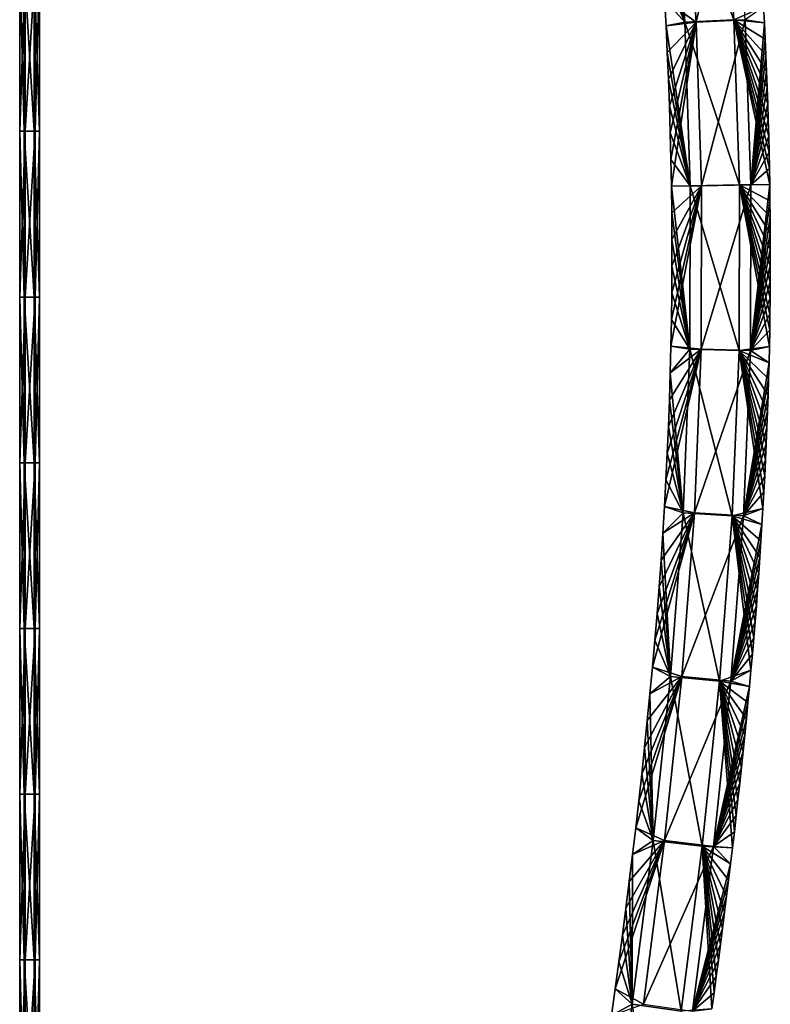
# Model space of a CAD drawing. Units: millimetres. Extents: x -399 to 399, y 16 to 1115.
# Drawn here: x -1 to 45, y 550 to 609 of the extents above; entities that cross this region are included whole.
import ezdxf

# ---------------------------------------------------------------- set-up
doc = ezdxf.new("R2010")
doc.units = ezdxf.units.MM
doc.header["$LTSCALE"] = 9.052207
for name, color, linetype in [('288', 7, 'CONTINUOUS'), ('289', 7, 'CONTINUOUS'), ('2905', 7, 'CONTINUOUS'), ('2906', 7, 'CONTINUOUS')]:
    doc.layers.add(name, color=color, linetype=linetype)

msp = doc.modelspace()

# ---------------------------------------------------------------- linework, layer by layer
at = {"layer": '288', "linetype": 'CONTINUOUS'}
for points in [[(38.965, 618.825, -7.786), (39.602, 608.946, -7.87), (37.85, 618.412, -5.019), (38.965, 618.825, -7.786)], [(41.933, 619.062, -8.181), (42.575, 609.096, -8.266), (38.965, 618.825, -7.786), (41.933, 619.062, -8.181)], [(38.965, 618.825, -7.786), (42.575, 609.096, -8.266), (39.602, 608.946, -7.87), (38.965, 618.825, -7.786)], [(41.933, 619.062, -8.181), (44.365, 609.881, -5.883), (42.575, 609.096, -8.266), (41.933, 619.062, -8.181)], [(37.85, 618.412, -5.019), (39.602, 608.946, -7.87), (37.972, 616.797, -5.035), (37.85, 618.412, -5.019)], [(37.972, 616.797, -5.035), (39.602, 608.946, -7.87), (38.086, 615.182, -5.05), (37.972, 616.797, -5.035)], [(38.086, 615.182, -5.05), (39.602, 608.946, -7.87), (38.194, 613.567, -5.064), (38.086, 615.182, -5.05)], [(38.194, 613.567, -5.064), (39.602, 608.946, -7.87), (38.293, 611.952, -5.078), (38.194, 613.567, -5.064)], [(38.293, 611.952, -5.078), (39.602, 608.946, -7.87), (38.385, 610.338, -5.09), (38.293, 611.952, -5.078)], [(38.385, 610.338, -5.09), (39.602, 608.946, -7.87), (38.468, 608.724, -5.101), (38.385, 610.338, -5.09)], [(44.365, 609.881, -5.883), (44.415, 608.905, -5.889), (42.575, 609.096, -8.266), (44.365, 609.881, -5.883)], [(42.575, 609.096, -8.266), (42.908, 599.115, -8.31), (39.602, 608.946, -7.87), (42.575, 609.096, -8.266)], [(44.718, 600.115, -5.93), (44.736, 599.138, -5.932), (42.575, 609.096, -8.266), (44.718, 600.115, -5.93)], [(42.575, 609.096, -8.266), (44.736, 599.138, -5.932), (42.908, 599.115, -8.31), (42.575, 609.096, -8.266)], [(44.698, 601.093, -5.927), (44.718, 600.115, -5.93), (42.575, 609.096, -8.266), (44.698, 601.093, -5.927)], [(44.673, 602.07, -5.924), (44.698, 601.093, -5.927), (42.575, 609.096, -8.266), (44.673, 602.07, -5.924)], [(44.646, 603.047, -5.92), (44.673, 602.07, -5.924), (42.575, 609.096, -8.266), (44.646, 603.047, -5.92)], [(44.615, 604.024, -5.916), (44.646, 603.047, -5.92), (42.575, 609.096, -8.266), (44.615, 604.024, -5.916)], [(44.581, 605.001, -5.911), (44.615, 604.024, -5.916), (42.575, 609.096, -8.266), (44.581, 605.001, -5.911)], [(44.544, 605.977, -5.907), (44.581, 605.001, -5.911), (42.575, 609.096, -8.266), (44.544, 605.977, -5.907)], [(44.504, 606.953, -5.901), (44.544, 605.977, -5.907), (42.575, 609.096, -8.266), (44.504, 606.953, -5.901)], [(44.461, 607.929, -5.895), (44.504, 606.953, -5.901), (42.575, 609.096, -8.266), (44.461, 607.929, -5.895)], [(44.415, 608.905, -5.889), (44.461, 607.929, -5.895), (42.575, 609.096, -8.266), (44.415, 608.905, -5.889)], [(39.602, 608.946, -7.87), (39.932, 599.069, -7.914), (38.468, 608.724, -5.101), (39.602, 608.946, -7.87)], [(38.468, 608.724, -5.101), (39.932, 599.069, -7.914), (38.544, 607.11, -5.111), (38.468, 608.724, -5.101)], [(39.602, 608.946, -7.87), (42.908, 599.115, -8.31), (39.932, 599.069, -7.914), (39.602, 608.946, -7.87)], [(38.544, 607.11, -5.111), (39.932, 599.069, -7.914), (38.61, 605.497, -5.12), (38.544, 607.11, -5.111)], [(38.61, 605.497, -5.12), (39.932, 599.069, -7.914), (38.669, 603.884, -5.127), (38.61, 605.497, -5.12)], [(38.669, 603.884, -5.127), (39.932, 599.069, -7.914), (38.718, 602.271, -5.134), (38.669, 603.884, -5.127)], [(38.718, 602.271, -5.134), (39.932, 599.069, -7.914), (38.758, 600.658, -5.139), (38.718, 602.271, -5.134)], [(38.758, 600.658, -5.139), (39.932, 599.069, -7.914), (38.789, 599.045, -5.143), (38.758, 600.658, -5.139)], [(39.932, 599.069, -7.914), (39.907, 589.19, -7.911), (38.789, 599.045, -5.143), (39.932, 599.069, -7.914)], [(38.789, 599.045, -5.143), (39.907, 589.19, -7.911), (38.81, 597.433, -5.146), (38.789, 599.045, -5.143)], [(39.932, 599.069, -7.914), (42.883, 589.123, -8.307), (39.907, 589.19, -7.911), (39.932, 599.069, -7.914)], [(42.908, 599.115, -8.31), (42.883, 589.123, -8.307), (39.932, 599.069, -7.914), (42.908, 599.115, -8.31)], [(42.908, 599.115, -8.31), (44.717, 589.357, -5.929), (42.883, 589.123, -8.307), (42.908, 599.115, -8.31)], [(44.736, 599.138, -5.932), (44.75, 598.16, -5.934), (42.908, 599.115, -8.31), (44.736, 599.138, -5.932)], [(44.735, 590.335, -5.932), (44.717, 589.357, -5.929), (42.908, 599.115, -8.31), (44.735, 590.335, -5.932)], [(44.75, 591.314, -5.934), (44.735, 590.335, -5.932), (42.908, 599.115, -8.31), (44.75, 591.314, -5.934)], [(44.761, 592.292, -5.935), (44.75, 591.314, -5.934), (42.908, 599.115, -8.31), (44.761, 592.292, -5.935)], [(44.768, 593.27, -5.936), (44.761, 592.292, -5.935), (42.908, 599.115, -8.31), (44.768, 593.27, -5.936)], [(44.772, 594.248, -5.937), (44.768, 593.27, -5.936), (42.908, 599.115, -8.31), (44.772, 594.248, -5.937)], [(44.772, 595.226, -5.937), (44.772, 594.248, -5.937), (42.908, 599.115, -8.31), (44.772, 595.226, -5.937)], [(44.768, 596.204, -5.936), (44.772, 595.226, -5.937), (42.908, 599.115, -8.31), (44.768, 596.204, -5.936)], [(44.761, 597.182, -5.935), (44.768, 596.204, -5.936), (42.908, 599.115, -8.31), (44.761, 597.182, -5.935)], [(44.75, 598.16, -5.934), (44.761, 597.182, -5.935), (42.908, 599.115, -8.31), (44.75, 598.16, -5.934)], [(38.81, 597.433, -5.146), (39.907, 589.19, -7.911), (38.822, 595.82, -5.148), (38.81, 597.433, -5.146)], [(38.822, 595.82, -5.148), (39.907, 589.19, -7.911), (38.824, 594.208, -5.148), (38.822, 595.82, -5.148)], [(38.824, 594.208, -5.148), (39.907, 589.19, -7.911), (38.816, 592.595, -5.147), (38.824, 594.208, -5.148)], [(38.816, 592.595, -5.147), (39.907, 589.19, -7.911), (38.797, 590.983, -5.144), (38.816, 592.595, -5.147)], [(38.797, 590.983, -5.144), (39.907, 589.19, -7.911), (38.768, 589.37, -5.141), (38.797, 590.983, -5.144)], [(38.768, 589.37, -5.141), (39.907, 589.19, -7.911), (38.728, 587.757, -5.135), (38.768, 589.37, -5.141)], [(39.907, 589.19, -7.911), (39.498, 579.307, -7.856), (38.728, 587.757, -5.135), (39.907, 589.19, -7.911)], [(39.907, 589.19, -7.911), (42.469, 579.129, -8.252), (39.498, 579.307, -7.856), (39.907, 589.19, -7.911)], [(42.883, 589.123, -8.307), (42.469, 579.129, -8.252), (39.907, 589.19, -7.911), (42.883, 589.123, -8.307)], [(42.883, 589.123, -8.307), (44.326, 579.574, -5.878), (42.469, 579.129, -8.252), (42.883, 589.123, -8.307)], [(44.717, 589.357, -5.929), (44.694, 588.378, -5.926), (42.883, 589.123, -8.307), (44.717, 589.357, -5.929)], [(44.381, 580.552, -5.885), (44.326, 579.574, -5.878), (42.883, 589.123, -8.307), (44.381, 580.552, -5.885)], [(44.433, 581.53, -5.892), (44.381, 580.552, -5.885), (42.883, 589.123, -8.307), (44.433, 581.53, -5.892)], [(44.481, 582.508, -5.898), (44.433, 581.53, -5.892), (42.883, 589.123, -8.307), (44.481, 582.508, -5.898)], [(44.526, 583.486, -5.904), (44.481, 582.508, -5.898), (42.883, 589.123, -8.307), (44.526, 583.486, -5.904)], [(44.567, 584.465, -5.91), (44.526, 583.486, -5.904), (42.883, 589.123, -8.307), (44.567, 584.465, -5.91)], [(44.604, 585.443, -5.915), (44.567, 584.465, -5.91), (42.883, 589.123, -8.307), (44.604, 585.443, -5.915)], [(44.638, 586.422, -5.919), (44.604, 585.443, -5.915), (42.883, 589.123, -8.307), (44.638, 586.422, -5.919)], [(44.668, 587.4, -5.923), (44.638, 586.422, -5.919), (42.883, 589.123, -8.307), (44.668, 587.4, -5.923)], [(44.694, 588.378, -5.926), (44.668, 587.4, -5.923), (42.883, 589.123, -8.307), (44.694, 588.378, -5.926)], [(38.728, 587.757, -5.135), (39.498, 579.307, -7.856), (38.678, 586.144, -5.129), (38.728, 587.757, -5.135)], [(38.678, 586.144, -5.129), (39.498, 579.307, -7.856), (38.617, 584.53, -5.121), (38.678, 586.144, -5.129)], [(38.617, 584.53, -5.121), (39.498, 579.307, -7.856), (38.546, 582.917, -5.111), (38.617, 584.53, -5.121)], [(38.546, 582.917, -5.111), (39.498, 579.307, -7.856), (38.465, 581.303, -5.1), (38.546, 582.917, -5.111)], [(38.465, 581.303, -5.1), (39.498, 579.307, -7.856), (38.375, 579.689, -5.089), (38.465, 581.303, -5.1)], [(38.375, 579.689, -5.089), (39.498, 579.307, -7.856), (38.275, 578.074, -5.075), (38.375, 579.689, -5.089)], [(39.498, 579.307, -7.856), (38.743, 569.417, -7.756), (38.275, 578.074, -5.075), (39.498, 579.307, -7.856)], [(39.498, 579.307, -7.856), (41.707, 569.14, -8.151), (38.743, 569.417, -7.756), (39.498, 579.307, -7.856)], [(42.469, 579.129, -8.252), (41.707, 569.14, -8.151), (39.498, 579.307, -7.856), (42.469, 579.129, -8.252)], [(44.326, 579.574, -5.878), (44.268, 578.596, -5.87), (42.469, 579.129, -8.252), (44.326, 579.574, -5.878)], [(42.469, 579.129, -8.252), (43.601, 569.801, -5.782), (41.707, 569.14, -8.151), (42.469, 579.129, -8.252)], [(43.687, 570.777, -5.793), (43.601, 569.801, -5.782), (42.469, 579.129, -8.252), (43.687, 570.777, -5.793)], [(43.77, 571.754, -5.804), (43.687, 570.777, -5.793), (42.469, 579.129, -8.252), (43.77, 571.754, -5.804)], [(43.851, 572.731, -5.815), (43.77, 571.754, -5.804), (42.469, 579.129, -8.252), (43.851, 572.731, -5.815)], [(43.928, 573.708, -5.825), (43.851, 572.731, -5.815), (42.469, 579.129, -8.252), (43.928, 573.708, -5.825)], [(44.002, 574.685, -5.835), (43.928, 573.708, -5.825), (42.469, 579.129, -8.252), (44.002, 574.685, -5.835)], [(44.073, 575.663, -5.844), (44.002, 574.685, -5.835), (42.469, 579.129, -8.252), (44.073, 575.663, -5.844)], [(44.141, 576.64, -5.853), (44.073, 575.663, -5.844), (42.469, 579.129, -8.252), (44.141, 576.64, -5.853)], [(44.206, 577.618, -5.862), (44.141, 576.64, -5.853), (42.469, 579.129, -8.252), (44.206, 577.618, -5.862)], [(44.268, 578.596, -5.87), (44.206, 577.618, -5.862), (42.469, 579.129, -8.252), (44.268, 578.596, -5.87)], [(38.275, 578.074, -5.075), (38.743, 569.417, -7.756), (38.167, 576.459, -5.061), (38.275, 578.074, -5.075)], [(38.167, 576.459, -5.061), (38.743, 569.417, -7.756), (38.049, 574.844, -5.045), (38.167, 576.459, -5.061)], [(38.049, 574.844, -5.045), (38.743, 569.417, -7.756), (37.923, 573.228, -5.029), (38.049, 574.844, -5.045)], [(37.923, 573.228, -5.029), (38.743, 569.417, -7.756), (37.789, 571.612, -5.011), (37.923, 573.228, -5.029)], [(37.789, 571.612, -5.011), (38.743, 569.417, -7.756), (37.647, 569.996, -4.992), (37.789, 571.612, -5.011)], [(37.647, 569.996, -4.992), (38.743, 569.417, -7.756), (37.496, 568.379, -4.972), (37.647, 569.996, -4.992)], [(43.601, 569.801, -5.782), (43.513, 568.824, -5.77), (41.707, 569.14, -8.151), (43.601, 569.801, -5.782)], [(38.743, 569.417, -7.756), (37.7, 559.521, -7.618), (37.496, 568.379, -4.972), (38.743, 569.417, -7.756)], [(38.743, 569.417, -7.756), (40.655, 559.165, -8.012), (37.7, 559.521, -7.618), (38.743, 569.417, -7.756)], [(41.707, 569.14, -8.151), (40.655, 559.165, -8.012), (38.743, 569.417, -7.756), (41.707, 569.14, -8.151)], [(41.707, 569.14, -8.151), (42.484, 559.076, -5.633), (40.655, 559.165, -8.012), (41.707, 569.14, -8.151)], [(42.597, 560.049, -5.648), (42.484, 559.076, -5.633), (41.707, 569.14, -8.151), (42.597, 560.049, -5.648)], [(42.709, 561.023, -5.663), (42.597, 560.049, -5.648), (41.707, 569.14, -8.151), (42.709, 561.023, -5.663)], [(42.818, 561.997, -5.678), (42.709, 561.023, -5.663), (41.707, 569.14, -8.151), (42.818, 561.997, -5.678)], [(42.925, 562.972, -5.692), (42.818, 561.997, -5.678), (41.707, 569.14, -8.151), (42.925, 562.972, -5.692)], [(43.029, 563.947, -5.706), (42.925, 562.972, -5.692), (41.707, 569.14, -8.151), (43.029, 563.947, -5.706)], [(43.131, 564.922, -5.719), (43.029, 563.947, -5.706), (41.707, 569.14, -8.151), (43.131, 564.922, -5.719)], [(43.23, 565.897, -5.732), (43.131, 564.922, -5.719), (41.707, 569.14, -8.151), (43.23, 565.897, -5.732)], [(43.327, 566.873, -5.745), (43.23, 565.897, -5.732), (41.707, 569.14, -8.151), (43.327, 566.873, -5.745)], [(43.421, 567.848, -5.758), (43.327, 566.873, -5.745), (41.707, 569.14, -8.151), (43.421, 567.848, -5.758)], [(43.513, 568.824, -5.77), (43.421, 567.848, -5.758), (41.707, 569.14, -8.151), (43.513, 568.824, -5.77)], [(37.496, 568.379, -4.972), (37.7, 559.521, -7.618), (37.338, 566.761, -4.951), (37.496, 568.379, -4.972)], [(37.338, 566.761, -4.951), (37.7, 559.521, -7.618), (37.173, 565.143, -4.929), (37.338, 566.761, -4.951)], [(37.173, 565.143, -4.929), (37.7, 559.521, -7.618), (37.001, 563.525, -4.906), (37.173, 565.143, -4.929)], [(37.001, 563.525, -4.906), (37.7, 559.521, -7.618), (36.822, 561.906, -4.883), (37.001, 563.525, -4.906)], [(36.822, 561.906, -4.883), (37.7, 559.521, -7.618), (36.636, 560.287, -4.858), (36.822, 561.906, -4.883)], [(36.636, 560.287, -4.858), (37.7, 559.521, -7.618), (36.444, 558.667, -4.832), (36.636, 560.287, -4.858)], [(37.7, 559.521, -7.618), (39.374, 549.207, -7.842), (36.426, 549.622, -7.449), (37.7, 559.521, -7.618)], [(37.7, 559.521, -7.618), (36.426, 549.622, -7.449), (36.444, 558.667, -4.832), (37.7, 559.521, -7.618)], [(40.655, 559.165, -8.012), (39.374, 549.207, -7.842), (37.7, 559.521, -7.618), (40.655, 559.165, -8.012)], [(40.655, 559.165, -8.012), (41.237, 549.353, -5.468), (39.374, 549.207, -7.842), (40.655, 559.165, -8.012)], [(41.37, 550.324, -5.486), (41.237, 549.353, -5.468), (40.655, 559.165, -8.012), (41.37, 550.324, -5.486)], [(41.501, 551.295, -5.503), (41.37, 550.324, -5.486), (40.655, 559.165, -8.012), (41.501, 551.295, -5.503)], [(41.63, 552.267, -5.52), (41.501, 551.295, -5.503), (40.655, 559.165, -8.012), (41.63, 552.267, -5.52)], [(41.758, 553.239, -5.537), (41.63, 552.267, -5.52), (40.655, 559.165, -8.012), (41.758, 553.239, -5.537)], [(41.884, 554.211, -5.554), (41.758, 553.239, -5.537), (40.655, 559.165, -8.012), (41.884, 554.211, -5.554)], [(42.008, 555.183, -5.57), (41.884, 554.211, -5.554), (40.655, 559.165, -8.012), (42.008, 555.183, -5.57)], [(42.13, 556.156, -5.586), (42.008, 555.183, -5.57), (40.655, 559.165, -8.012), (42.13, 556.156, -5.586)], [(42.25, 557.129, -5.602), (42.13, 556.156, -5.586), (40.655, 559.165, -8.012), (42.25, 557.129, -5.602)], [(42.368, 558.102, -5.618), (42.25, 557.129, -5.602), (40.655, 559.165, -8.012), (42.368, 558.102, -5.618)], [(42.484, 559.076, -5.633), (42.368, 558.102, -5.618), (40.655, 559.165, -8.012), (42.484, 559.076, -5.633)], [(36.444, 558.667, -4.832), (36.426, 549.622, -7.449), (36.246, 557.048, -4.806), (36.444, 558.667, -4.832)], [(36.246, 557.048, -4.806), (36.426, 549.622, -7.449), (36.042, 555.428, -4.779), (36.246, 557.048, -4.806)], [(36.042, 555.428, -4.779), (36.426, 549.622, -7.449), (35.833, 553.807, -4.751), (36.042, 555.428, -4.779)], [(35.833, 553.807, -4.751), (36.426, 549.622, -7.449), (35.618, 552.187, -4.723), (35.833, 553.807, -4.751)], [(35.618, 552.187, -4.723), (36.426, 549.622, -7.449), (35.399, 550.566, -4.694), (35.618, 552.187, -4.723)], [(35.399, 550.566, -4.694), (36.426, 549.622, -7.449), (35.174, 548.945, -4.664), (35.399, 550.566, -4.694)], [(36.426, 549.622, -7.449), (37.921, 539.27, -7.649), (34.979, 539.728, -7.258), (36.426, 549.622, -7.449)], [(36.426, 549.622, -7.449), (34.979, 539.728, -7.258), (35.174, 548.945, -4.664), (36.426, 549.622, -7.449)], [(39.374, 549.207, -7.842), (37.921, 539.27, -7.649), (36.426, 549.622, -7.449), (39.374, 549.207, -7.842)]]:
    msp.add_3dface(points, dxfattribs=at)
at = {"layer": '289', "linetype": 'CONTINUOUS'}
for points in [[(39.651, 618.825, -2.637), (38.385, 610.338, -5.09), (40.288, 608.946, -2.721), (39.651, 618.825, -2.637)], [(39.651, 618.825, -2.637), (40.288, 608.946, -2.721), (42.618, 619.062, -3.032), (39.651, 618.825, -2.637)], [(42.618, 619.062, -3.032), (40.288, 608.946, -2.721), (43.26, 609.096, -3.117), (42.618, 619.062, -3.032)], [(38.385, 610.338, -5.09), (38.468, 608.724, -5.101), (40.288, 608.946, -2.721), (38.385, 610.338, -5.09)], [(44.415, 608.905, -5.889), (44.365, 609.881, -5.883), (43.26, 609.096, -3.117), (44.415, 608.905, -5.889)], [(40.288, 608.946, -2.721), (40.617, 599.069, -2.765), (43.26, 609.096, -3.117), (40.288, 608.946, -2.721)], [(43.26, 609.096, -3.117), (40.617, 599.069, -2.765), (43.593, 599.115, -3.161), (43.26, 609.096, -3.117)], [(44.415, 608.905, -5.889), (43.26, 609.096, -3.117), (43.593, 599.115, -3.161), (44.415, 608.905, -5.889)], [(38.468, 608.724, -5.101), (38.544, 607.11, -5.111), (40.288, 608.946, -2.721), (38.468, 608.724, -5.101)], [(38.544, 607.11, -5.111), (38.61, 605.497, -5.12), (40.288, 608.946, -2.721), (38.544, 607.11, -5.111)], [(38.61, 605.497, -5.12), (38.669, 603.884, -5.127), (40.288, 608.946, -2.721), (38.61, 605.497, -5.12)], [(38.669, 603.884, -5.127), (38.718, 602.271, -5.134), (40.288, 608.946, -2.721), (38.669, 603.884, -5.127)], [(38.718, 602.271, -5.134), (38.758, 600.658, -5.139), (40.288, 608.946, -2.721), (38.718, 602.271, -5.134)], [(38.758, 600.658, -5.139), (38.789, 599.045, -5.143), (40.288, 608.946, -2.721), (38.758, 600.658, -5.139)], [(40.288, 608.946, -2.721), (38.789, 599.045, -5.143), (40.617, 599.069, -2.765), (40.288, 608.946, -2.721)], [(44.461, 607.929, -5.895), (44.415, 608.905, -5.889), (43.593, 599.115, -3.161), (44.461, 607.929, -5.895)], [(44.504, 606.953, -5.901), (44.461, 607.929, -5.895), (43.593, 599.115, -3.161), (44.504, 606.953, -5.901)], [(44.544, 605.977, -5.907), (44.504, 606.953, -5.901), (43.593, 599.115, -3.161), (44.544, 605.977, -5.907)], [(44.581, 605.001, -5.911), (44.544, 605.977, -5.907), (43.593, 599.115, -3.161), (44.581, 605.001, -5.911)], [(44.615, 604.024, -5.916), (44.581, 605.001, -5.911), (43.593, 599.115, -3.161), (44.615, 604.024, -5.916)], [(44.646, 603.047, -5.92), (44.615, 604.024, -5.916), (43.593, 599.115, -3.161), (44.646, 603.047, -5.92)], [(44.673, 602.07, -5.924), (44.646, 603.047, -5.92), (43.593, 599.115, -3.161), (44.673, 602.07, -5.924)], [(44.698, 601.093, -5.927), (44.673, 602.07, -5.924), (43.593, 599.115, -3.161), (44.698, 601.093, -5.927)], [(44.718, 600.115, -5.93), (44.698, 601.093, -5.927), (43.593, 599.115, -3.161), (44.718, 600.115, -5.93)], [(44.736, 599.138, -5.932), (44.718, 600.115, -5.93), (43.593, 599.115, -3.161), (44.736, 599.138, -5.932)], [(38.797, 590.983, -5.144), (38.768, 589.37, -5.141), (40.617, 599.069, -2.765), (38.797, 590.983, -5.144)], [(40.617, 599.069, -2.765), (38.768, 589.37, -5.141), (40.593, 589.19, -2.762), (40.617, 599.069, -2.765)], [(38.789, 599.045, -5.143), (38.81, 597.433, -5.146), (40.617, 599.069, -2.765), (38.789, 599.045, -5.143)], [(38.816, 592.595, -5.147), (38.797, 590.983, -5.144), (40.617, 599.069, -2.765), (38.816, 592.595, -5.147)], [(38.81, 597.433, -5.146), (38.822, 595.82, -5.148), (40.617, 599.069, -2.765), (38.81, 597.433, -5.146)], [(38.824, 594.208, -5.148), (38.816, 592.595, -5.147), (40.617, 599.069, -2.765), (38.824, 594.208, -5.148)], [(38.822, 595.82, -5.148), (38.824, 594.208, -5.148), (40.617, 599.069, -2.765), (38.822, 595.82, -5.148)], [(40.617, 599.069, -2.765), (40.593, 589.19, -2.762), (43.593, 599.115, -3.161), (40.617, 599.069, -2.765)], [(43.593, 599.115, -3.161), (40.593, 589.19, -2.762), (43.568, 589.123, -3.158), (43.593, 599.115, -3.161)], [(44.75, 598.16, -5.934), (44.736, 599.138, -5.932), (43.568, 589.123, -3.158), (44.75, 598.16, -5.934)], [(44.736, 599.138, -5.932), (43.593, 599.115, -3.161), (43.568, 589.123, -3.158), (44.736, 599.138, -5.932)], [(44.761, 597.182, -5.935), (44.75, 598.16, -5.934), (43.568, 589.123, -3.158), (44.761, 597.182, -5.935)], [(44.768, 596.204, -5.936), (44.761, 597.182, -5.935), (43.568, 589.123, -3.158), (44.768, 596.204, -5.936)], [(44.772, 595.226, -5.937), (44.768, 596.204, -5.936), (43.568, 589.123, -3.158), (44.772, 595.226, -5.937)], [(44.772, 594.248, -5.937), (44.772, 595.226, -5.937), (43.568, 589.123, -3.158), (44.772, 594.248, -5.937)], [(44.768, 593.27, -5.936), (44.772, 594.248, -5.937), (43.568, 589.123, -3.158), (44.768, 593.27, -5.936)], [(44.761, 592.292, -5.935), (44.768, 593.27, -5.936), (43.568, 589.123, -3.158), (44.761, 592.292, -5.935)], [(44.75, 591.314, -5.934), (44.761, 592.292, -5.935), (43.568, 589.123, -3.158), (44.75, 591.314, -5.934)], [(44.735, 590.335, -5.932), (44.75, 591.314, -5.934), (43.568, 589.123, -3.158), (44.735, 590.335, -5.932)], [(44.717, 589.357, -5.929), (44.735, 590.335, -5.932), (43.568, 589.123, -3.158), (44.717, 589.357, -5.929)], [(38.465, 581.303, -5.1), (38.375, 579.689, -5.089), (40.593, 589.19, -2.762), (38.465, 581.303, -5.1)], [(40.593, 589.19, -2.762), (38.375, 579.689, -5.089), (40.183, 579.306, -2.708), (40.593, 589.19, -2.762)], [(38.546, 582.917, -5.111), (38.465, 581.303, -5.1), (40.593, 589.19, -2.762), (38.546, 582.917, -5.111)], [(38.617, 584.53, -5.121), (38.546, 582.917, -5.111), (40.593, 589.19, -2.762), (38.617, 584.53, -5.121)], [(38.678, 586.144, -5.129), (38.617, 584.53, -5.121), (40.593, 589.19, -2.762), (38.678, 586.144, -5.129)], [(38.728, 587.757, -5.135), (38.678, 586.144, -5.129), (40.593, 589.19, -2.762), (38.728, 587.757, -5.135)], [(38.768, 589.37, -5.141), (38.728, 587.757, -5.135), (40.593, 589.19, -2.762), (38.768, 589.37, -5.141)], [(40.593, 589.19, -2.762), (40.183, 579.306, -2.708), (43.568, 589.123, -3.158), (40.593, 589.19, -2.762)], [(43.568, 589.123, -3.158), (40.183, 579.306, -2.708), (43.155, 579.129, -3.103), (43.568, 589.123, -3.158)], [(44.694, 588.378, -5.926), (43.568, 589.123, -3.158), (43.155, 579.129, -3.103), (44.694, 588.378, -5.926)], [(44.694, 588.378, -5.926), (44.717, 589.357, -5.929), (43.568, 589.123, -3.158), (44.694, 588.378, -5.926)], [(44.668, 587.4, -5.923), (44.694, 588.378, -5.926), (43.155, 579.129, -3.103), (44.668, 587.4, -5.923)], [(44.638, 586.422, -5.919), (44.668, 587.4, -5.923), (43.155, 579.129, -3.103), (44.638, 586.422, -5.919)], [(44.604, 585.443, -5.915), (44.638, 586.422, -5.919), (43.155, 579.129, -3.103), (44.604, 585.443, -5.915)], [(44.567, 584.465, -5.91), (44.604, 585.443, -5.915), (43.155, 579.129, -3.103), (44.567, 584.465, -5.91)], [(44.526, 583.486, -5.904), (44.567, 584.465, -5.91), (43.155, 579.129, -3.103), (44.526, 583.486, -5.904)], [(44.481, 582.508, -5.898), (44.526, 583.486, -5.904), (43.155, 579.129, -3.103), (44.481, 582.508, -5.898)], [(44.433, 581.53, -5.892), (44.481, 582.508, -5.898), (43.155, 579.129, -3.103), (44.433, 581.53, -5.892)], [(44.381, 580.552, -5.885), (44.433, 581.53, -5.892), (43.155, 579.129, -3.103), (44.381, 580.552, -5.885)], [(44.326, 579.574, -5.878), (44.381, 580.552, -5.885), (43.155, 579.129, -3.103), (44.326, 579.574, -5.878)], [(37.789, 571.612, -5.011), (37.647, 569.996, -4.992), (40.183, 579.306, -2.708), (37.789, 571.612, -5.011)], [(40.183, 579.306, -2.708), (37.647, 569.996, -4.992), (39.428, 569.416, -2.607), (40.183, 579.306, -2.708)], [(37.923, 573.228, -5.029), (37.789, 571.612, -5.011), (40.183, 579.306, -2.708), (37.923, 573.228, -5.029)], [(38.049, 574.844, -5.045), (37.923, 573.228, -5.029), (40.183, 579.306, -2.708), (38.049, 574.844, -5.045)], [(38.167, 576.459, -5.061), (38.049, 574.844, -5.045), (40.183, 579.306, -2.708), (38.167, 576.459, -5.061)], [(38.275, 578.074, -5.075), (38.167, 576.459, -5.061), (40.183, 579.306, -2.708), (38.275, 578.074, -5.075)], [(38.375, 579.689, -5.089), (38.275, 578.074, -5.075), (40.183, 579.306, -2.708), (38.375, 579.689, -5.089)], [(40.183, 579.306, -2.708), (39.428, 569.416, -2.607), (43.155, 579.129, -3.103), (40.183, 579.306, -2.708)], [(44.268, 578.596, -5.87), (44.326, 579.574, -5.878), (43.155, 579.129, -3.103), (44.268, 578.596, -5.87)], [(43.155, 579.129, -3.103), (39.428, 569.416, -2.607), (42.392, 569.14, -3.002), (43.155, 579.129, -3.103)], [(44.268, 578.596, -5.87), (43.155, 579.129, -3.103), (42.392, 569.14, -3.002), (44.268, 578.596, -5.87)], [(44.206, 577.618, -5.862), (44.268, 578.596, -5.87), (42.392, 569.14, -3.002), (44.206, 577.618, -5.862)], [(44.141, 576.64, -5.853), (44.206, 577.618, -5.862), (42.392, 569.14, -3.002), (44.141, 576.64, -5.853)], [(44.073, 575.663, -5.844), (44.141, 576.64, -5.853), (42.392, 569.14, -3.002), (44.073, 575.663, -5.844)], [(44.002, 574.685, -5.835), (44.073, 575.663, -5.844), (42.392, 569.14, -3.002), (44.002, 574.685, -5.835)], [(43.928, 573.708, -5.825), (44.002, 574.685, -5.835), (42.392, 569.14, -3.002), (43.928, 573.708, -5.825)], [(43.851, 572.731, -5.815), (43.928, 573.708, -5.825), (42.392, 569.14, -3.002), (43.851, 572.731, -5.815)], [(43.77, 571.754, -5.804), (43.851, 572.731, -5.815), (42.392, 569.14, -3.002), (43.77, 571.754, -5.804)], [(43.687, 570.777, -5.793), (43.77, 571.754, -5.804), (42.392, 569.14, -3.002), (43.687, 570.777, -5.793)], [(43.601, 569.801, -5.782), (43.687, 570.777, -5.793), (42.392, 569.14, -3.002), (43.601, 569.801, -5.782)], [(37.647, 569.996, -4.992), (37.496, 568.379, -4.972), (39.428, 569.416, -2.607), (37.647, 569.996, -4.992)], [(43.513, 568.824, -5.77), (43.601, 569.801, -5.782), (42.392, 569.14, -3.002), (43.513, 568.824, -5.77)], [(36.822, 561.906, -4.883), (36.636, 560.287, -4.858), (39.428, 569.416, -2.607), (36.822, 561.906, -4.883)], [(39.428, 569.416, -2.607), (36.636, 560.287, -4.858), (38.385, 559.52, -2.469), (39.428, 569.416, -2.607)], [(37.001, 563.525, -4.906), (36.822, 561.906, -4.883), (39.428, 569.416, -2.607), (37.001, 563.525, -4.906)], [(37.173, 565.143, -4.929), (37.001, 563.525, -4.906), (39.428, 569.416, -2.607), (37.173, 565.143, -4.929)], [(37.338, 566.761, -4.951), (37.173, 565.143, -4.929), (39.428, 569.416, -2.607), (37.338, 566.761, -4.951)], [(37.496, 568.379, -4.972), (37.338, 566.761, -4.951), (39.428, 569.416, -2.607), (37.496, 568.379, -4.972)], [(39.428, 569.416, -2.607), (38.385, 559.52, -2.469), (42.392, 569.14, -3.002), (39.428, 569.416, -2.607)], [(42.392, 569.14, -3.002), (38.385, 559.52, -2.469), (41.341, 559.164, -2.862), (42.392, 569.14, -3.002)], [(43.513, 568.824, -5.77), (42.392, 569.14, -3.002), (41.341, 559.164, -2.862), (43.513, 568.824, -5.77)], [(43.421, 567.848, -5.758), (43.513, 568.824, -5.77), (41.341, 559.164, -2.862), (43.421, 567.848, -5.758)], [(43.327, 566.873, -5.745), (43.421, 567.848, -5.758), (41.341, 559.164, -2.862), (43.327, 566.873, -5.745)], [(43.23, 565.897, -5.732), (43.327, 566.873, -5.745), (41.341, 559.164, -2.862), (43.23, 565.897, -5.732)], [(43.131, 564.922, -5.719), (43.23, 565.897, -5.732), (41.341, 559.164, -2.862), (43.131, 564.922, -5.719)], [(43.029, 563.947, -5.706), (43.131, 564.922, -5.719), (41.341, 559.164, -2.862), (43.029, 563.947, -5.706)], [(42.925, 562.972, -5.692), (43.029, 563.947, -5.706), (41.341, 559.164, -2.862), (42.925, 562.972, -5.692)], [(42.818, 561.997, -5.678), (42.925, 562.972, -5.692), (41.341, 559.164, -2.862), (42.818, 561.997, -5.678)], [(42.709, 561.023, -5.663), (42.818, 561.997, -5.678), (41.341, 559.164, -2.862), (42.709, 561.023, -5.663)], [(42.597, 560.049, -5.648), (42.709, 561.023, -5.663), (41.341, 559.164, -2.862), (42.597, 560.049, -5.648)], [(36.636, 560.287, -4.858), (36.444, 558.667, -4.832), (38.385, 559.52, -2.469), (36.636, 560.287, -4.858)], [(42.484, 559.076, -5.633), (42.597, 560.049, -5.648), (41.341, 559.164, -2.862), (42.484, 559.076, -5.633)], [(35.618, 552.187, -4.723), (35.399, 550.566, -4.694), (38.385, 559.52, -2.469), (35.618, 552.187, -4.723)], [(38.385, 559.52, -2.469), (35.399, 550.566, -4.694), (37.111, 549.622, -2.3), (38.385, 559.52, -2.469)], [(35.833, 553.807, -4.751), (35.618, 552.187, -4.723), (38.385, 559.52, -2.469), (35.833, 553.807, -4.751)], [(36.042, 555.428, -4.779), (35.833, 553.807, -4.751), (38.385, 559.52, -2.469), (36.042, 555.428, -4.779)], [(36.246, 557.048, -4.806), (36.042, 555.428, -4.779), (38.385, 559.52, -2.469), (36.246, 557.048, -4.806)], [(36.444, 558.667, -4.832), (36.246, 557.048, -4.806), (38.385, 559.52, -2.469), (36.444, 558.667, -4.832)], [(38.385, 559.52, -2.469), (37.111, 549.622, -2.3), (41.341, 559.164, -2.862), (38.385, 559.52, -2.469)], [(41.341, 559.164, -2.862), (37.111, 549.622, -2.3), (40.059, 549.207, -2.693), (41.341, 559.164, -2.862)], [(42.368, 558.102, -5.618), (41.341, 559.164, -2.862), (40.059, 549.207, -2.693), (42.368, 558.102, -5.618)], [(42.368, 558.102, -5.618), (42.484, 559.076, -5.633), (41.341, 559.164, -2.862), (42.368, 558.102, -5.618)], [(42.25, 557.129, -5.602), (42.368, 558.102, -5.618), (40.059, 549.207, -2.693), (42.25, 557.129, -5.602)], [(42.13, 556.156, -5.586), (42.25, 557.129, -5.602), (40.059, 549.207, -2.693), (42.13, 556.156, -5.586)], [(42.008, 555.183, -5.57), (42.13, 556.156, -5.586), (40.059, 549.207, -2.693), (42.008, 555.183, -5.57)], [(41.884, 554.211, -5.554), (42.008, 555.183, -5.57), (40.059, 549.207, -2.693), (41.884, 554.211, -5.554)], [(41.758, 553.239, -5.537), (41.884, 554.211, -5.554), (40.059, 549.207, -2.693), (41.758, 553.239, -5.537)], [(41.63, 552.267, -5.52), (41.758, 553.239, -5.537), (40.059, 549.207, -2.693), (41.63, 552.267, -5.52)], [(41.501, 551.295, -5.503), (41.63, 552.267, -5.52), (40.059, 549.207, -2.693), (41.501, 551.295, -5.503)], [(41.37, 550.324, -5.486), (41.501, 551.295, -5.503), (40.059, 549.207, -2.693), (41.37, 550.324, -5.486)], [(35.399, 550.566, -4.694), (35.174, 548.945, -4.664), (37.111, 549.622, -2.3), (35.399, 550.566, -4.694)], [(41.237, 549.353, -5.468), (41.37, 550.324, -5.486), (40.059, 549.207, -2.693), (41.237, 549.353, -5.468)]]:
    msp.add_3dface(points, dxfattribs=at)
at = {"layer": '2905', "linetype": 'CONTINUOUS'}
for points in [[(0.268, 612.363, -0.537), (-0.331, 612.363, -0.5), (0.268, 602.353, -0.537), (0.268, 612.363, -0.537)], [(-0.331, 612.363, -0.5), (-0.331, 602.353, -0.5), (0.268, 602.353, -0.537), (-0.331, 612.363, -0.5)], [(0.599, 612.363, -0.036), (0.268, 612.363, -0.537), (0.599, 602.353, -0.036), (0.599, 612.363, -0.036)], [(0.599, 602.353, -0.036), (0.268, 612.363, -0.537), (0.268, 602.353, -0.537), (0.599, 602.353, -0.036)], [(0.331, 612.363, 0.5), (0.599, 612.363, -0.036), (0.331, 602.353, 0.5), (0.331, 612.363, 0.5)], [(0.331, 602.353, 0.5), (0.599, 612.363, -0.036), (0.599, 602.353, -0.036), (0.331, 602.353, 0.5)], [(0.268, 602.353, -0.537), (-0.331, 602.353, -0.5), (0.268, 592.343, -0.537), (0.268, 602.353, -0.537)], [(-0.331, 602.353, -0.5), (-0.331, 592.343, -0.5), (0.268, 592.343, -0.537), (-0.331, 602.353, -0.5)], [(0.599, 602.353, -0.036), (0.268, 602.353, -0.537), (0.599, 592.343, -0.036), (0.599, 602.353, -0.036)], [(0.599, 592.343, -0.036), (0.268, 602.353, -0.537), (0.268, 592.343, -0.537), (0.599, 592.343, -0.036)], [(0.331, 602.353, 0.5), (0.599, 602.353, -0.036), (0.331, 592.343, 0.5), (0.331, 602.353, 0.5)], [(0.331, 592.343, 0.5), (0.599, 602.353, -0.036), (0.599, 592.343, -0.036), (0.331, 592.343, 0.5)], [(0.268, 592.343, -0.537), (-0.331, 592.343, -0.5), (0.268, 582.333, -0.537), (0.268, 592.343, -0.537)], [(-0.331, 592.343, -0.5), (-0.331, 582.333, -0.5), (0.268, 582.333, -0.537), (-0.331, 592.343, -0.5)], [(0.599, 592.343, -0.036), (0.268, 592.343, -0.537), (0.599, 582.333, -0.036), (0.599, 592.343, -0.036)], [(0.599, 582.333, -0.036), (0.268, 592.343, -0.537), (0.268, 582.333, -0.537), (0.599, 582.333, -0.036)], [(0.331, 592.343, 0.5), (0.599, 592.343, -0.036), (0.331, 582.333, 0.5), (0.331, 592.343, 0.5)], [(0.331, 582.333, 0.5), (0.599, 592.343, -0.036), (0.599, 582.333, -0.036), (0.331, 582.333, 0.5)], [(0.268, 582.333, -0.537), (-0.331, 582.333, -0.5), (0.268, 572.323, -0.537), (0.268, 582.333, -0.537)], [(-0.331, 582.333, -0.5), (-0.331, 572.323, -0.5), (0.268, 572.323, -0.537), (-0.331, 582.333, -0.5)], [(0.599, 582.333, -0.036), (0.268, 582.333, -0.537), (0.599, 572.323, -0.036), (0.599, 582.333, -0.036)], [(0.599, 572.323, -0.036), (0.268, 582.333, -0.537), (0.268, 572.323, -0.537), (0.599, 572.323, -0.036)], [(0.331, 582.333, 0.5), (0.599, 582.333, -0.036), (0.331, 572.323, 0.5), (0.331, 582.333, 0.5)], [(0.331, 572.323, 0.5), (0.599, 582.333, -0.036), (0.599, 572.323, -0.036), (0.331, 572.323, 0.5)], [(0.268, 572.323, -0.537), (-0.331, 572.323, -0.5), (0.268, 562.313, -0.537), (0.268, 572.323, -0.537)], [(-0.331, 572.323, -0.5), (-0.331, 562.313, -0.5), (0.268, 562.313, -0.537), (-0.331, 572.323, -0.5)], [(0.599, 572.323, -0.036), (0.268, 572.323, -0.537), (0.599, 562.313, -0.036), (0.599, 572.323, -0.036)], [(0.599, 562.313, -0.036), (0.268, 572.323, -0.537), (0.268, 562.313, -0.537), (0.599, 562.313, -0.036)], [(0.331, 572.323, 0.5), (0.599, 572.323, -0.036), (0.331, 562.313, 0.5), (0.331, 572.323, 0.5)], [(0.331, 562.313, 0.5), (0.599, 572.323, -0.036), (0.599, 562.313, -0.036), (0.331, 562.313, 0.5)], [(0.268, 562.313, -0.537), (-0.331, 562.313, -0.5), (0.268, 552.303, -0.537), (0.268, 562.313, -0.537)], [(-0.331, 562.313, -0.5), (-0.331, 552.303, -0.5), (0.268, 552.303, -0.537), (-0.331, 562.313, -0.5)], [(0.599, 562.313, -0.036), (0.268, 562.313, -0.537), (0.599, 552.303, -0.036), (0.599, 562.313, -0.036)], [(0.599, 552.303, -0.036), (0.268, 562.313, -0.537), (0.268, 552.303, -0.537), (0.599, 552.303, -0.036)], [(0.331, 562.313, 0.5), (0.599, 562.313, -0.036), (0.331, 552.303, 0.5), (0.331, 562.313, 0.5)], [(0.331, 552.303, 0.5), (0.599, 562.313, -0.036), (0.599, 552.303, -0.036), (0.331, 552.303, 0.5)], [(0.268, 552.303, -0.537), (-0.331, 552.303, -0.5), (0.268, 542.293, -0.537), (0.268, 552.303, -0.537)], [(-0.331, 552.303, -0.5), (-0.331, 542.293, -0.5), (0.268, 542.293, -0.537), (-0.331, 552.303, -0.5)], [(0.599, 552.303, -0.036), (0.268, 552.303, -0.537), (0.599, 542.293, -0.036), (0.599, 552.303, -0.036)], [(0.599, 542.293, -0.036), (0.268, 552.303, -0.537), (0.268, 542.293, -0.537), (0.599, 542.293, -0.036)], [(0.331, 552.303, 0.5), (0.599, 552.303, -0.036), (0.331, 542.293, 0.5), (0.331, 552.303, 0.5)], [(0.331, 542.293, 0.5), (0.599, 552.303, -0.036), (0.599, 542.293, -0.036), (0.331, 542.293, 0.5)]]:
    msp.add_3dface(points, dxfattribs=at)
at = {"layer": '2906', "linetype": 'CONTINUOUS'}
for points in [[(-0.331, 602.353, -0.5), (-0.331, 612.363, -0.5), (-0.599, 612.363, 0.036), (-0.331, 602.353, -0.5)], [(-0.331, 602.353, -0.5), (-0.599, 612.363, 0.036), (-0.599, 602.353, 0.036), (-0.331, 602.353, -0.5)], [(-0.599, 612.363, 0.036), (-0.268, 612.363, 0.537), (-0.599, 602.353, 0.036), (-0.599, 612.363, 0.036)], [(-0.599, 602.353, 0.036), (-0.268, 612.363, 0.537), (-0.268, 602.353, 0.537), (-0.599, 602.353, 0.036)], [(0.331, 612.363, 0.5), (0.331, 602.353, 0.5), (-0.268, 602.353, 0.537), (0.331, 612.363, 0.5)], [(-0.268, 612.363, 0.537), (0.331, 612.363, 0.5), (-0.268, 602.353, 0.537), (-0.268, 612.363, 0.537)], [(-0.331, 592.343, -0.5), (-0.331, 602.353, -0.5), (-0.599, 602.353, 0.036), (-0.331, 592.343, -0.5)], [(-0.331, 592.343, -0.5), (-0.599, 602.353, 0.036), (-0.599, 592.343, 0.036), (-0.331, 592.343, -0.5)], [(-0.599, 602.353, 0.036), (-0.268, 602.353, 0.537), (-0.599, 592.343, 0.036), (-0.599, 602.353, 0.036)], [(-0.599, 592.343, 0.036), (-0.268, 602.353, 0.537), (-0.268, 592.343, 0.537), (-0.599, 592.343, 0.036)], [(0.331, 602.353, 0.5), (0.331, 592.343, 0.5), (-0.268, 592.343, 0.537), (0.331, 602.353, 0.5)], [(-0.268, 602.353, 0.537), (0.331, 602.353, 0.5), (-0.268, 592.343, 0.537), (-0.268, 602.353, 0.537)], [(-0.331, 582.333, -0.5), (-0.331, 592.343, -0.5), (-0.599, 592.343, 0.036), (-0.331, 582.333, -0.5)], [(-0.331, 582.333, -0.5), (-0.599, 592.343, 0.036), (-0.599, 582.333, 0.036), (-0.331, 582.333, -0.5)], [(-0.599, 592.343, 0.036), (-0.268, 592.343, 0.537), (-0.599, 582.333, 0.036), (-0.599, 592.343, 0.036)], [(-0.599, 582.333, 0.036), (-0.268, 592.343, 0.537), (-0.268, 582.333, 0.537), (-0.599, 582.333, 0.036)], [(0.331, 592.343, 0.5), (0.331, 582.333, 0.5), (-0.268, 582.333, 0.537), (0.331, 592.343, 0.5)], [(-0.268, 592.343, 0.537), (0.331, 592.343, 0.5), (-0.268, 582.333, 0.537), (-0.268, 592.343, 0.537)], [(-0.331, 572.323, -0.5), (-0.331, 582.333, -0.5), (-0.599, 582.333, 0.036), (-0.331, 572.323, -0.5)], [(-0.331, 572.323, -0.5), (-0.599, 582.333, 0.036), (-0.599, 572.323, 0.036), (-0.331, 572.323, -0.5)], [(-0.599, 582.333, 0.036), (-0.268, 582.333, 0.537), (-0.599, 572.323, 0.036), (-0.599, 582.333, 0.036)], [(-0.599, 572.323, 0.036), (-0.268, 582.333, 0.537), (-0.268, 572.323, 0.537), (-0.599, 572.323, 0.036)], [(0.331, 582.333, 0.5), (0.331, 572.323, 0.5), (-0.268, 572.323, 0.537), (0.331, 582.333, 0.5)], [(-0.268, 582.333, 0.537), (0.331, 582.333, 0.5), (-0.268, 572.323, 0.537), (-0.268, 582.333, 0.537)], [(-0.331, 562.313, -0.5), (-0.331, 572.323, -0.5), (-0.599, 572.323, 0.036), (-0.331, 562.313, -0.5)], [(-0.331, 562.313, -0.5), (-0.599, 572.323, 0.036), (-0.599, 562.313, 0.036), (-0.331, 562.313, -0.5)], [(-0.599, 572.323, 0.036), (-0.268, 572.323, 0.537), (-0.599, 562.313, 0.036), (-0.599, 572.323, 0.036)], [(-0.599, 562.313, 0.036), (-0.268, 572.323, 0.537), (-0.268, 562.313, 0.537), (-0.599, 562.313, 0.036)], [(0.331, 572.323, 0.5), (0.331, 562.313, 0.5), (-0.268, 562.313, 0.537), (0.331, 572.323, 0.5)], [(-0.268, 572.323, 0.537), (0.331, 572.323, 0.5), (-0.268, 562.313, 0.537), (-0.268, 572.323, 0.537)], [(-0.331, 552.303, -0.5), (-0.331, 562.313, -0.5), (-0.599, 562.313, 0.036), (-0.331, 552.303, -0.5)], [(-0.331, 552.303, -0.5), (-0.599, 562.313, 0.036), (-0.599, 552.303, 0.036), (-0.331, 552.303, -0.5)], [(-0.599, 562.313, 0.036), (-0.268, 562.313, 0.537), (-0.599, 552.303, 0.036), (-0.599, 562.313, 0.036)], [(-0.599, 552.303, 0.036), (-0.268, 562.313, 0.537), (-0.268, 552.303, 0.537), (-0.599, 552.303, 0.036)], [(0.331, 562.313, 0.5), (0.331, 552.303, 0.5), (-0.268, 552.303, 0.537), (0.331, 562.313, 0.5)], [(-0.268, 562.313, 0.537), (0.331, 562.313, 0.5), (-0.268, 552.303, 0.537), (-0.268, 562.313, 0.537)], [(-0.331, 542.293, -0.5), (-0.331, 552.303, -0.5), (-0.599, 552.303, 0.036), (-0.331, 542.293, -0.5)], [(-0.331, 542.293, -0.5), (-0.599, 552.303, 0.036), (-0.599, 542.293, 0.036), (-0.331, 542.293, -0.5)], [(-0.599, 552.303, 0.036), (-0.268, 552.303, 0.537), (-0.599, 542.293, 0.036), (-0.599, 552.303, 0.036)], [(-0.599, 542.293, 0.036), (-0.268, 552.303, 0.537), (-0.268, 542.293, 0.537), (-0.599, 542.293, 0.036)], [(0.331, 552.303, 0.5), (0.331, 542.293, 0.5), (-0.268, 542.293, 0.537), (0.331, 552.303, 0.5)], [(-0.268, 552.303, 0.537), (0.331, 552.303, 0.5), (-0.268, 542.293, 0.537), (-0.268, 552.303, 0.537)]]:
    msp.add_3dface(points, dxfattribs=at)

doc.saveas('drawing.dxf')
